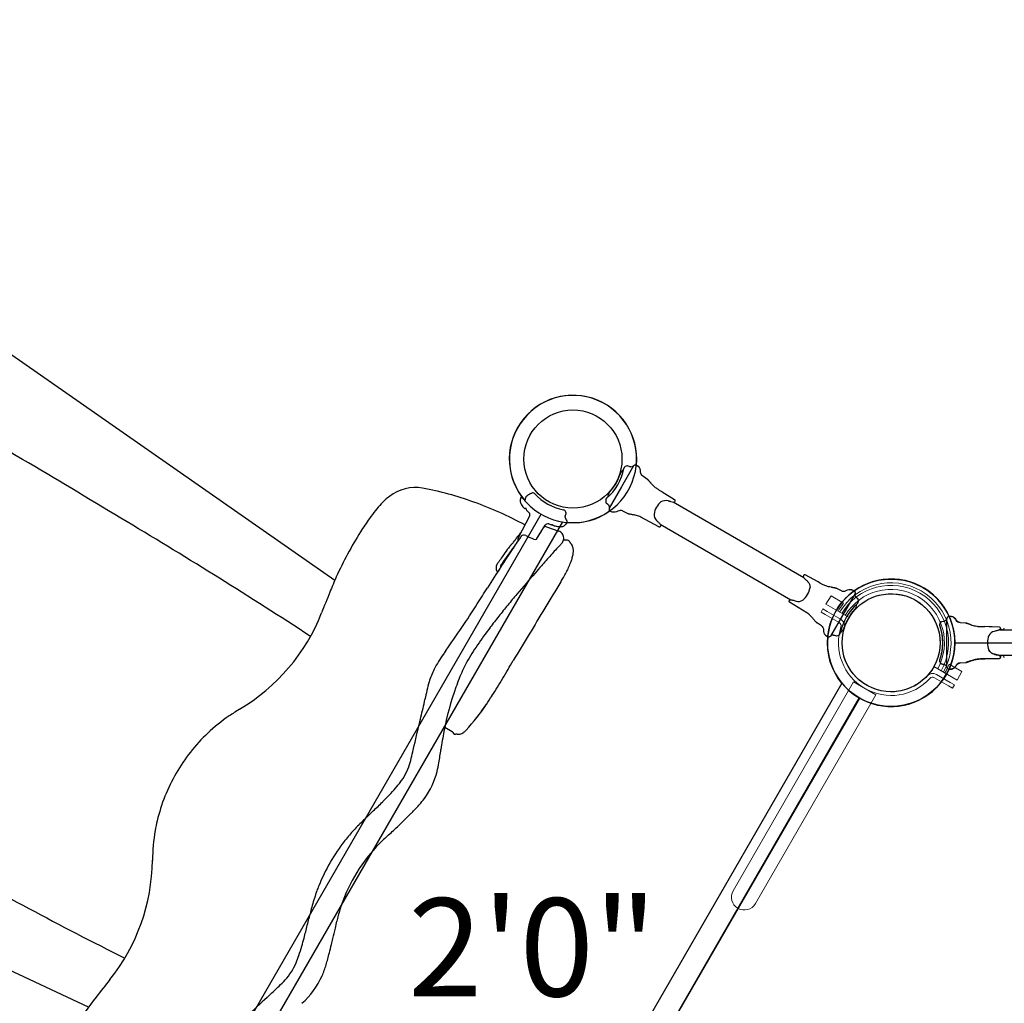
# Model space of a CAD drawing. Units: inches. Extents: x 40 to 1096, y -179 to 783.
# Drawn here: x 245 to 295, y 219 to 269 of the extents above; entities that cross this region are included whole.
import ezdxf
from ezdxf.enums import TextEntityAlignment as Align

# ---------------------------------------------------------------- set-up
doc = ezdxf.new("R2010")
doc.units = ezdxf.units.IN
doc.header["$LTSCALE"] = 12
doc.header["$MEASUREMENT"] = 0
for name, color, linetype in [('1', 7, 'Continuous'), ('157', 7, 'Continuous'), ('16', 7, 'Continuous'), ('33', 20, 'Continuous')]:
    doc.layers.add(name, color=color, linetype=linetype)
doc.styles.add('NORMAL', font='simplex')
doc.styles.get("Standard").update_dxf_attribs({"font": 'romans.shx'})
doc.dimstyles.get("Standard").update_dxf_attribs({"dimscale": 60, "dimtxt": 0.0833, "dimasz": 0.0833, "dimexe": 0.0833, "dimexo": 0.04, "dimgap": 0.09, "dimtad": 0, "dimtih": 1, "dimtoh": 1, "dimdec": 4, "dimzin": 1, "dimdsep": 46, "dimlunit": 4, "dimtxsty": 'Standard', "dimcen": 0.09, "dimclrt": 150, "dimadec": 4, "dimazin": 0, "dimtfac": 1, "dimtdec": 0, "dimtofl": 0, "dimtmove": 0, "dimatfit": 3, "dimfxl": 1, "dimtolj": 1, "dimtzin": 0, "dimarcsym": 0})

# ---------------------------------------------------------------- blocks, each defined once
blk = doc.blocks.new('*D244')
at = {"layer": '33', "color": 0, "lineweight": -2, "transparency": 16777216}
for p, q in [((107.73, 155.507), (107.73, 782.638)), ((1095.596, 418.854), (1095.596, 782.638)), ((112.728, 777.64), (559.618, 777.64)), ((1090.598, 777.64), (607.918, 777.64))]:
    blk.add_line(p, q, dxfattribs=at)
at = {"layer": '33', "color": 0, "transparency": 16777216}
for points in [[(112.728, 778.473), (112.728, 776.807), (107.73, 777.64)], [(1090.598, 778.473), (1090.598, 776.807), (1095.596, 777.64)]]:
    blk.add_solid(points, dxfattribs=at)
at = {"layer": '33', "color": 150, "transparency": 16777216, "insert": (583.768, 777.64), "char_height": 7.5, "attachment_point": 5}
blk.add_mtext('\\A1;82\'-4"', dxfattribs=at)
blk = doc.blocks.new('*D245')
at = {"layer": '33', "color": 0, "lineweight": -2, "transparency": 16777216}
for p, q in [((881.872, 746.965), (48.937, 746.965)), ((53.935, 741.967), (53.935, 293.841)), ((53.935, -174.015), (53.935, 274.112)), ((418.617, -179.013), (48.937, -179.013))]:
    blk.add_line(p, q, dxfattribs=at)
at = {"layer": '33', "color": 0, "transparency": 16777216}
for points in [[(53.102, 741.967), (54.768, 741.967), (53.935, 746.965)], [(53.102, -174.015), (54.768, -174.015), (53.935, -179.013)]]:
    blk.add_solid(points, dxfattribs=at)
at = {"layer": '33', "color": 150, "transparency": 16777216, "insert": (53.935, 283.976), "char_height": 7.5, "attachment_point": 5}
blk.add_mtext('\\A1;77\'-2"', dxfattribs=at)

msp = doc.modelspace()

# ---------------------------------------------------------------- linework, layer by layer
at = {"layer": '1'}
for p, q in [((242.771, 253.072), (261.125, 240.267)), ((276.493, 246.156), (276.615, 246.071)), ((276.832, 245.588), (277.078, 245.421)), ((270.615, 244.475), (270.649, 244.548)), ((278.382, 244.263), (285.05, 240.413)), ((278.475, 244.295), (278.48, 244.303)), ((250.894, 207.701), (271.644, 243.641)), ((251.788, 206.943), (272.748, 243.246)), ((271.056, 243.533), (270.492, 242.473)), ((272.885, 243.443), (272.878, 243.523)), ((272.976, 243.234), (272.89, 243.111)), ((277.725, 243.124), (284.393, 239.274)), ((270.53, 242.605), (270.53, 242.605)), ((270.53, 242.605), (270.53, 242.605)), ((270.53, 242.604), (270.53, 242.604)), ((271.433, 242.4), (271.853, 243.073)), ((271.436, 242.405), (271.643, 242.736)), ((271.759, 242.922), (271.759, 242.923)), ((271.761, 242.926), (271.761, 242.926)), ((271.926, 243.001), (272.558, 242.769)), ((277.739, 243.019), (277.743, 243.027)), ((269.578, 240.939), (269.578, 240.939)), ((285.032, 240.51), (285.037, 240.518)), ((286.973, 239.733), (286.705, 239.862)), ((287.635, 239.723), (287.499, 239.786)), ((284.295, 239.233), (284.3, 239.241)), ((295.189, 237.741), (295.027, 237.741)), ((292.752, 237.084), (334.252, 237.084)), ((295.189, 236.426), (295.027, 236.426)), ((286.987, 235.025), (266.028, 198.722)), ((267.127, 198.329), (287.877, 234.269)), ((287.882, 234.266), (267.132, 198.326)), ((266.734, 232.777), (267.109, 232.558)), ((248.555, 218.499), (228.29, 227.99))]:
    msp.add_line(p, q, dxfattribs=at)
at = {"layer": '1', "linetype": 'Continuous', "lineweight": 0}
for p, q in [((286.439, 239.476), (286.166, 239.056)), ((286.439, 239.476), (287.078, 239.106)), ((286.023, 238.808), (285.929, 238.645)), ((285.929, 238.645), (286.145, 238.52)), ((286.239, 238.683), (286.023, 238.808)), ((287.358, 238.368), (286.166, 239.056)), ((286.948, 238.273), (286.239, 238.683)), ((286.145, 238.52), (286.854, 238.111)), ((292.878, 235.181), (291.686, 235.869)), ((292.466, 235.996), (293.105, 235.627)), ((293.105, 235.627), (292.878, 235.181)), ((287.588, 235.085), (281.442, 224.443)), ((288.727, 234.428), (287.588, 235.085)), ((291.715, 235.303), (292.424, 234.894)), ((292.517, 235.056), (291.809, 235.466)), ((292.424, 234.894), (292.64, 234.769)), ((292.734, 234.931), (292.517, 235.056)), ((292.64, 234.769), (292.734, 234.931)), ((282.58, 223.786), (288.727, 234.428))]:
    msp.add_line(p, q, dxfattribs=at)
at = {"layer": '1'}
for points in [[(276.368, 246.112), (275.741, 245.029), (275.741, 245.029)], [(276.832, 245.588), (277.078, 245.421)], [(275.741, 245.029), (275.116, 243.944)], [(277.82, 244.776), (278.459, 244.385)], [(275.567, 243.794), (275.567, 243.794), (275.567, 243.794), (275.567, 243.794), (275.567, 243.794), (275.567, 243.794), (275.567, 243.794), (275.567, 243.794), (275.567, 243.794), (275.567, 243.794), (275.567, 243.794), (275.567, 243.794)], [(275.802, 243.804), (276.07, 243.675)], [(285.776, 240.183), (285.117, 240.541)], [(286.973, 239.733), (286.705, 239.862)], [(287.66, 239.593), (287.034, 238.508), (287.034, 238.508)], [(285.943, 237.949), (285.697, 238.116)], [(287.034, 238.508), (286.408, 237.425)], [(292.351, 235.832), (292.35, 237.084), (292.351, 238.335)], [(292.352, 235.832), (292.351, 237.084), (292.352, 238.335)], [(292.817, 238.239), (292.817, 238.239), (292.817, 238.239), (292.817, 238.239), (292.817, 238.239), (292.817, 238.239), (292.817, 238.239), (292.817, 238.239), (292.817, 238.239), (292.817, 238.239), (292.817, 238.239), (292.817, 238.239)], [(292.818, 238.239), (292.818, 238.239), (292.818, 238.239), (292.818, 238.239), (292.818, 238.239), (292.818, 238.239), (292.818, 238.239), (292.818, 238.239), (292.818, 238.239), (292.818, 238.239), (292.818, 238.239), (292.818, 238.239)], [(293.017, 238.114), (293.313, 238.092)], [(293.017, 238.114), (293.313, 238.092)], [(286.052, 237.741), (286.052, 237.741), (286.052, 237.741), (286.052, 237.741), (286.052, 237.741), (286.052, 237.741), (286.052, 237.741), (286.052, 237.741), (286.052, 237.741), (286.052, 237.741), (286.052, 237.741), (286.052, 237.741)], [(293.016, 236.053), (293.312, 236.076)], [(293.017, 236.053), (293.313, 236.076)]]:
    msp.add_lwpolyline(points, dxfattribs=at)
for points in [[(276.332, 246.081, 0.004554), (276.368, 246.112), (276.4, 246.131), (276.413, 246.139), (276.43, 246.148), (276.449, 246.156, -0.069396), (276.471, 246.161, -0.170951), (276.493, 246.156)], [(276.204, 246.058, -0.110666), (276.166, 246.062), (276.063, 246.104, 0.188606), (276.036, 246.104), (276.036, 246.104), (275.943, 246.068, 0.255851), (275.864, 245.969)], [(276.204, 246.058), (276.284, 246.065, 0.13738), (276.332, 246.081)], [(276.832, 245.588), (276.832, 245.588), (276.832, 245.588), (276.832, 245.588), (276.832, 245.588), (276.832, 245.588), (276.832, 245.588), (276.832, 245.588), (276.832, 245.588), (276.832, 245.588), (276.832, 245.588), (276.832, 245.588, -0.06696), (276.785, 245.63, -0.116863), (276.731, 245.732, -0.075674), (276.723, 245.802, 0.077682), (276.704, 245.945, 0.064471), (276.675, 246.007, 0.043728), (276.65, 246.04, 0.009298), (276.648, 246.042, 0.003575), (276.644, 246.046, 0.006286), (276.643, 246.047, 0.001004), (276.641, 246.049, 0.010935), (276.634, 246.056, 0.028743), (276.615, 246.071)], [(277.82, 244.776, -0.000114), (277.569, 244.93, -0.018237), (277.491, 244.988, -0.027931), (277.346, 245.119, -0.014829), (277.255, 245.217, -0.0178), (277.234, 245.241, 0.000209), (277.214, 245.264, -0.00367), (277.194, 245.288, -0.000391), (277.167, 245.32, 0.000338), (277.161, 245.328, -0.001869), (277.152, 245.338, 0.001456), (277.139, 245.354, -0.00013), (277.134, 245.359, 0.002523), (277.117, 245.38, 0.008385), (277.098, 245.402)], [(274.988, 244.452, 0.255851), (274.942, 244.334), (274.957, 244.235), (274.957, 244.235, 0.188606), (274.97, 244.212), (275.059, 244.144, -0.110666), (275.081, 244.113)], [(275.081, 244.113), (275.115, 244.04, -0.13738), (275.125, 243.991)], [(277.78, 244.28, 0.18771), (277.409, 243.637, 0.223382), (277.532, 243.323, 0.03219), (277.607, 243.25, 0.08433), (277.617, 243.243)], [(277.78, 244.28, -0.223382), (278.114, 244.331, -0.028446), (278.15, 244.322, -0.018022), (278.201, 244.306, -0.005989), (278.217, 244.301, -0.057688), (278.22, 244.3, -0.03951), (278.225, 244.297, 0.000219), (278.271, 244.282, 0.065522), (278.411, 244.258, 0.01429), (278.432, 244.258, 0.016229), (278.441, 244.258, 0.017496), (278.445, 244.259, 0.041015), (278.447, 244.259, 0.046995), (278.447, 244.259, 0.098649), (278.448, 244.26), (278.466, 244.283, 0.048013), (278.475, 244.295)], [(275.125, 243.991, -0.004554), (275.116, 243.944), (275.116, 243.907), (275.116, 243.891), (275.116, 243.872), (275.118, 243.852, 0.069396), (275.125, 243.83, 0.170951), (275.141, 243.813)], [(275.802, 243.804), (275.802, 243.804), (275.802, 243.804), (275.802, 243.804), (275.802, 243.804), (275.802, 243.804), (275.802, 243.804), (275.802, 243.804), (275.802, 243.804), (275.802, 243.804), (275.802, 243.804), (275.802, 243.804, 0.249152), (275.567, 243.794, -0.249288), (275.275, 243.751), (275.141, 243.813)], [(276.073, 243.673, 0.028668), (276.083, 243.67, 0.026102), (276.118, 243.662, 0.004931), (276.215, 243.645, -0.011127), (276.387, 243.612)], [(276.632, 243.54, 0.033604), (276.387, 243.612)], [(277.658, 242.996), (276.738, 243.495, 0.014199), (276.737, 243.496, 0.020855), (276.632, 243.54)], [(277.617, 243.243, 0.002742), (277.658, 243.206), (277.679, 243.183), (277.702, 243.157), (277.722, 243.132), (277.735, 243.113), (277.745, 243.098), (277.75, 243.09), (277.751, 243.088), (277.752, 243.086), (277.753, 243.084), (277.754, 243.082), (277.755, 243.08), (277.757, 243.077), (277.758, 243.075), (277.758, 243.074), (277.759, 243.074), (277.759, 243.073), (277.759, 243.073), (277.759, 243.072), (277.759, 243.072), (277.76, 243.072), (277.76, 243.071, -0.024516), (277.76, 243.07, -0.047968), (277.76, 243.069, 0.009632), (277.76, 243.069, 0.020642), (277.76, 243.069)], [(277.743, 243.027, 0.039472), (277.746, 243.033, 0.014921), (277.747, 243.034, -0.00088), (277.748, 243.037, -0.002191), (277.748, 243.037, 0.000855), (277.748, 243.038), (277.76, 243.069)], [(285.032, 240.51, 0.048013), (285.026, 240.496), (285.015, 240.468, 0.098649), (285.015, 240.468, 0.046995), (285.015, 240.467, 0.041015), (285.016, 240.465, 0.017496), (285.017, 240.462, 0.016229), (285.022, 240.454, 0.01429), (285.032, 240.435, 0.065522), (285.123, 240.326, 0.000219), (285.158, 240.294, -0.03951), (285.164, 240.29, -0.057688), (285.167, 240.289, -0.005989), (285.179, 240.278, -0.018022), (285.218, 240.241, -0.028446), (285.244, 240.214, -0.223382), (285.366, 239.9)], [(286.679, 239.87, 0.008385), (286.651, 239.876, 0.002523), (286.624, 239.881, -0.00013), (286.618, 239.882, 0.001456), (286.597, 239.885, -0.001869), (286.583, 239.888, 0.000338), (286.574, 239.889, -0.000391), (286.532, 239.897, -0.00367), (286.502, 239.902, 0.000209), (286.472, 239.908, -0.0178), (286.44, 239.914, -0.014829), (286.31, 239.944, -0.027931), (286.125, 240.003, -0.018237), (286.035, 240.042, -0.000114), (285.776, 240.183)], [(284.55, 239.24, 0.08433), (284.561, 239.235, 0.03219), (284.662, 239.206, 0.223382), (284.995, 239.257, 0.18771), (285.366, 239.9)], [(286.973, 239.733), (286.973, 239.733), (286.973, 239.733), (286.973, 239.733), (286.973, 239.733), (286.973, 239.733), (286.973, 239.733), (286.973, 239.733), (286.973, 239.733), (286.973, 239.733), (286.973, 239.733), (286.973, 239.733, 0.06696), (287.033, 239.713, 0.116863), (287.148, 239.718, 0.075674), (287.213, 239.746, -0.077682), (287.347, 239.8, -0.064471), (287.415, 239.806, -0.043728), (287.456, 239.801, -0.009298), (287.458, 239.8, -0.003575), (287.464, 239.799, -0.006286), (287.465, 239.799, -0.001004), (287.468, 239.798, -0.010935), (287.478, 239.795, -0.028743), (287.5, 239.786)], [(287.635, 239.723, -0.170951), (287.65, 239.707, -0.069396), (287.657, 239.685), (287.659, 239.665), (287.66, 239.645), (287.66, 239.63), (287.66, 239.593, 0.004554), (287.65, 239.546)], [(284.328, 239.277), (284.307, 239.251, 0.000855), (284.307, 239.251, -0.002191), (284.306, 239.25, -0.00088), (284.304, 239.248, 0.014921), (284.304, 239.247, 0.039472), (284.3, 239.241)], [(285.3, 238.536, 0.020855), (285.209, 238.605, 0.014199), (285.208, 238.606), (284.316, 239.152)], [(284.328, 239.277, 0.020642), (284.328, 239.277, 0.009632), (284.328, 239.277, -0.047968), (284.328, 239.278, -0.024516), (284.33, 239.278), (284.33, 239.278), (284.331, 239.278), (284.331, 239.278), (284.332, 239.278), (284.332, 239.278), (284.333, 239.278), (284.333, 239.278), (284.334, 239.278), (284.337, 239.278), (284.34, 239.279), (284.342, 239.279), (284.345, 239.279), (284.347, 239.279), (284.349, 239.279), (284.352, 239.279), (284.36, 239.279), (284.378, 239.278), (284.402, 239.275), (284.433, 239.271), (284.467, 239.264), (284.497, 239.257, 0.002742), (284.55, 239.24)], [(287.694, 239.424), (287.66, 239.497, -0.13738), (287.65, 239.546)], [(287.787, 239.085, 0.255851), (287.833, 239.202), (287.818, 239.302), (287.818, 239.302, 0.188606), (287.805, 239.324), (287.717, 239.393, -0.110666), (287.694, 239.424)], [(285.484, 238.359, 0.033604), (285.3, 238.536)], [(285.484, 238.359, -0.011127), (285.599, 238.227, 0.004931), (285.663, 238.151, 0.026102), (285.687, 238.125, 0.028668), (285.695, 238.118)], [(292.439, 235.731, -0.209427), (292.411, 235.742, -0.066354), (292.384, 235.777, -0.005935), (292.353, 235.829, -0.063992), (292.349, 235.841, 0.003695), (292.338, 235.876, 0.13363), (292.307, 235.912, 0.006987), (292.227, 235.967, 0.121081), (292.194, 235.977, -0.005577), (292.1, 235.99, -0.126345), (292.078, 235.997, -0.082026), (292.065, 236.01, -0.001184), (292.052, 236.026, -0.003029), (292.006, 236.083, -0.101475), (291.984, 236.127, -0.151641), (291.987, 236.208, 0.171084), (291.987, 237.96, -0.255851), (292.006, 238.084), (292.069, 238.163), (292.069, 238.163, -0.188606), (292.092, 238.176), (292.202, 238.191, 0.110666), (292.237, 238.207)], [(292.438, 235.731, -0.209427), (292.41, 235.742, -0.066354), (292.383, 235.777, -0.005935), (292.353, 235.829, -0.063992), (292.348, 235.841, 0.003695), (292.337, 235.876, 0.13363), (292.306, 235.912, 0.006987), (292.226, 235.967, 0.121081), (292.194, 235.977, -0.005577), (292.1, 235.99, -0.126345), (292.077, 235.997, -0.082026), (292.064, 236.01, -0.001184), (292.052, 236.026, -0.003029), (292.005, 236.083, -0.101475), (291.983, 236.127, -0.151641), (291.987, 236.208, 0.084925), (292.136, 237.084, 0.084925), (291.987, 237.96, -0.255851), (292.005, 238.084), (292.069, 238.163), (292.069, 238.163, -0.188606), (292.091, 238.176), (292.202, 238.191, 0.110666), (292.237, 238.207)], [(292.237, 238.207), (292.303, 238.252, 0.13738), (292.337, 238.29)], [(292.237, 238.207), (292.303, 238.252, 0.13738), (292.336, 238.29)], [(292.438, 238.436, 0.170951), (292.416, 238.43, 0.069396), (292.4, 238.414), (292.387, 238.398), (292.377, 238.381), (292.37, 238.368), (292.351, 238.335, -0.004554), (292.336, 238.29)], [(292.337, 238.29, 0.004554), (292.352, 238.335), (292.371, 238.368), (292.378, 238.381), (292.388, 238.398), (292.4, 238.414, -0.069396), (292.417, 238.43, -0.170951), (292.439, 238.436)], [(293.016, 238.114), (293.016, 238.114), (293.016, 238.114), (293.016, 238.114), (293.016, 238.114), (293.016, 238.114), (293.016, 238.114), (293.016, 238.114), (293.016, 238.114), (293.016, 238.114), (293.016, 238.114), (293.016, 238.114, -0.249152), (292.817, 238.239, 0.249288), (292.586, 238.423), (292.438, 238.436)], [(292.439, 238.436), (292.587, 238.423, -0.249288), (292.818, 238.239, 0.249152), (293.017, 238.114), (293.017, 238.114), (293.017, 238.114), (293.017, 238.114), (293.017, 238.114), (293.017, 238.114), (293.017, 238.114), (293.017, 238.114), (293.017, 238.114), (293.017, 238.114), (293.017, 238.114), (293.017, 238.114)], [(293.618, 237.988, -0.011127), (293.453, 238.044, 0.004931), (293.359, 238.078, 0.026102), (293.325, 238.089, 0.028668), (293.315, 238.091)], [(293.316, 238.091, -0.028668), (293.326, 238.089, -0.026102), (293.36, 238.078, -0.004931), (293.453, 238.044, 0.011127), (293.619, 237.988)], [(285.943, 237.949), (285.943, 237.949), (285.943, 237.949), (285.943, 237.949), (285.943, 237.949), (285.943, 237.949), (285.943, 237.949), (285.943, 237.949), (285.943, 237.949), (285.943, 237.949), (285.943, 237.949), (285.943, 237.949, -0.249152), (286.052, 237.741, 0.249288), (286.161, 237.466), (286.282, 237.381)], [(291.987, 236.208, 0.171084), (291.987, 237.96)], [(293.618, 237.988, 0.033604), (293.866, 237.927)], [(293.619, 237.988, 0.033604), (293.867, 237.927)], [(293.866, 237.927, 0.020855), (293.979, 237.913, 0.014199), (293.981, 237.913), (294.277, 237.905)], [(293.867, 237.927, 0.020855), (293.98, 237.913, 0.014199), (293.982, 237.913)], [(295.086, 237.816), (295.086, 237.825, 0.406566), (295.027, 237.885), (293.982, 237.913)], [(295.085, 237.816), (295.085, 237.825, 0.406566), (295.027, 237.885), (294.277, 237.905)], [(294.868, 237.692, 0.083767), (294.856, 237.691, 0.03219), (294.754, 237.666, 0.223382), (294.491, 237.455, 0.18771), (294.491, 236.713)], [(294.869, 237.692, 0.08433), (294.857, 237.691, 0.03219), (294.755, 237.666, 0.223382), (294.491, 237.455, 0.18771), (294.491, 236.713)], [(294.755, 237.666, 0.240319), (294.491, 237.455)], [(295.079, 237.771, 0.019513), (295.079, 237.771, 0.009632), (295.079, 237.771, -0.047968), (295.078, 237.77, -0.024516), (295.078, 237.77), (295.077, 237.769), (295.077, 237.769), (295.077, 237.769), (295.076, 237.768), (295.075, 237.768), (295.075, 237.768), (295.075, 237.767), (295.074, 237.767), (295.072, 237.766), (295.069, 237.764), (295.067, 237.762), (295.065, 237.761), (295.063, 237.76), (295.061, 237.759), (295.059, 237.758), (295.051, 237.754), (295.035, 237.745), (295.014, 237.736), (294.984, 237.724), (294.951, 237.712), (294.922, 237.704, 0.002742), (294.868, 237.692)], [(295.08, 237.771, 0.020642), (295.08, 237.771, 0.009632), (295.08, 237.771, -0.047968), (295.079, 237.77, -0.024516), (295.078, 237.77), (295.078, 237.769), (295.077, 237.769), (295.077, 237.769), (295.077, 237.768), (295.076, 237.768), (295.076, 237.768), (295.075, 237.767), (295.075, 237.767), (295.073, 237.766), (295.07, 237.764), (295.068, 237.762), (295.066, 237.761), (295.064, 237.76), (295.062, 237.759), (295.06, 237.758), (295.052, 237.754), (295.036, 237.745), (295.015, 237.736), (294.985, 237.724), (294.952, 237.712), (294.923, 237.704, 0.002742), (294.869, 237.692)], [(295.026, 237.741), (305.511, 237.741, -1), (305.511, 236.426), (295.026, 236.426)], [(295.085, 237.816, -0.039472), (295.085, 237.809, -0.014921), (295.084, 237.808, 0.00088), (295.084, 237.805, 0.002191), (295.084, 237.805, -0.000855), (295.084, 237.804), (295.079, 237.771)], [(295.08, 237.771), (295.085, 237.804, 0.000855), (295.085, 237.805, -0.002191), (295.085, 237.805, -0.00088), (295.085, 237.808, 0.014921), (295.085, 237.809, 0.039472), (295.086, 237.816)], [(286.282, 237.381, 0.170951), (286.304, 237.376, 0.069396), (286.327, 237.381), (286.345, 237.389), (286.362, 237.398), (286.375, 237.406), (286.408, 237.425, -0.004554), (286.443, 237.456)], [(286.571, 237.479), (286.491, 237.472, 0.13738), (286.443, 237.456)], [(286.571, 237.479, -0.110666), (286.61, 237.475), (286.713, 237.433, 0.188606), (286.739, 237.433), (286.739, 237.433), (286.833, 237.469, 0.255851), (286.911, 237.568)], [(295.086, 236.351, 0.048013), (295.084, 236.366), (295.08, 236.396, 0.098649), (295.08, 236.396, 0.046995), (295.079, 236.397, 0.041015), (295.078, 236.398, 0.017496), (295.075, 236.4, 0.016229), (295.067, 236.405, 0.01429), (295.048, 236.416, 0.065522), (294.915, 236.465, 0.000219), (294.869, 236.475, -0.03951), (294.862, 236.475, -0.057688), (294.859, 236.476, -0.005989), (294.843, 236.479, -0.018022), (294.79, 236.491, -0.028446), (294.755, 236.502, -0.223382), (294.491, 236.713)], [(294.491, 236.713, 0.240319), (294.755, 236.502)], [(294.491, 236.713, 0.223382), (294.754, 236.502, 0.028446), (294.79, 236.491, 0.018022), (294.842, 236.479, 0.005989), (294.858, 236.476, 0.057688), (294.861, 236.475, 0.03951), (294.868, 236.475, -0.000219), (294.915, 236.465, -0.065522), (295.048, 236.416, -0.01429), (295.066, 236.405, -0.016229), (295.074, 236.4, -0.017496), (295.077, 236.398, -0.041015), (295.078, 236.397, -0.046995), (295.079, 236.396, -0.098649), (295.079, 236.396), (295.083, 236.366, -0.048013), (295.085, 236.351)], [(294.277, 236.262, 0.000114), (293.983, 236.255, 0.018237), (293.886, 236.244, 0.027931), (293.695, 236.202, 0.014829), (293.568, 236.163, 0.0178), (293.537, 236.153, -0.000209), (293.509, 236.143, 0.00367), (293.479, 236.132, 0.000391), (293.44, 236.118, -0.000338), (293.43, 236.115, 0.001869), (293.418, 236.11, -0.001456), (293.398, 236.103, 0.00013), (293.392, 236.1, -0.002523), (293.366, 236.091, -0.008385), (293.339, 236.082, -0.024655), (293.32, 236.077, -0.015244), (293.315, 236.076, 0.03441), (293.339, 236.082)], [(293.339, 236.082, 0.008385), (293.367, 236.091, 0.002523), (293.393, 236.1, -0.00013), (293.399, 236.103, 0.001456), (293.418, 236.11, -0.001869), (293.431, 236.115, 0.000338), (293.441, 236.118, -0.000391), (293.48, 236.132, -0.00367), (293.509, 236.143, 0.000209), (293.538, 236.153, -0.0178), (293.569, 236.163, -0.014829), (293.696, 236.202, -0.027931), (293.886, 236.244, -0.018237), (293.984, 236.255, -0.000114), (294.278, 236.262)], [(294.277, 236.262), (295.027, 236.282, 0.406566), (295.085, 236.342), (295.085, 236.351)], [(295.086, 236.351), (295.086, 236.342, -0.406566), (295.027, 236.282), (294.278, 236.262)], [(293.016, 236.053), (293.016, 236.053, 0.06696), (292.954, 236.041, 0.116863), (292.856, 235.979, 0.075674), (292.815, 235.923, -0.077682), (292.726, 235.808, -0.064471), (292.67, 235.769, -0.043728), (292.632, 235.753, -0.009298), (292.629, 235.753, -0.003575), (292.624, 235.751, -0.006286), (292.622, 235.751, -0.001004), (292.62, 235.75, -0.010935), (292.61, 235.748, -0.028743), (292.586, 235.744), (292.438, 235.731)], [(292.439, 235.731), (292.587, 235.744, 0.028743), (292.611, 235.748, 0.010935), (292.621, 235.75, 0.001004), (292.623, 235.751, 0.006286), (292.625, 235.751, 0.003575), (292.63, 235.753, 0.009298), (292.633, 235.753, 0.043728), (292.671, 235.769, 0.064471), (292.727, 235.808, 0.077682), (292.815, 235.923, -0.075674), (292.857, 235.979, -0.116863), (292.955, 236.041, -0.06696), (293.017, 236.053), (293.017, 236.053), (293.017, 236.053), (293.017, 236.053), (293.017, 236.053), (293.017, 236.053), (293.017, 236.053), (293.017, 236.053), (293.017, 236.053), (293.017, 236.053), (293.017, 236.053), (293.017, 236.053)]]:
    msp.add_lwpolyline(points, format="xyb", dxfattribs=at)
for points in [[(277.098, 245.402, 0.03441), (277.081, 245.418, -0.015244), (277.084, 245.416, -0.024655)], [(286.698, 239.865, -0.015244), (286.702, 239.863, 0.03441), (286.679, 239.87, -0.024655)], [(293.339, 236.082, -0.03441), (293.316, 236.076, 0.015244), (293.321, 236.077, 0.024655)]]:
    msp.add_lwpolyline(points, format="xyb", close=True, dxfattribs=at)
msp.add_circle((289.502, 237.084), 3.25, dxfattribs=at)
for centre, radius, start, end in [((273.273, 246.453), 3.25, 354.558, 305.442), ((273.273, 246.453), 3.243, 264.6282, 220.8552), ((-168.052, -451.446), 811.055, 58.929538, 59.755806), ((273.273, 246.453), 2.635, 310.5832, 349.4167), ((273.273, 246.453), 2.52, 317.7932, 342.2068), ((276.045, 245.566), 0.39, 119.7882, 162.5887), ((277.05, 245.383), 0.0462, 49.2994, 53.5632), ((265.228, 242.85), 2.149, 80.0534, 127.7517), ((262.512, 228.419), 16.833, 70.1794, 79.4304), ((247.637, 276.195), 39.269, 306.2957, 306.5959), ((271.129, 244.558), 0.137, 103.2566, 126.5619), ((271.044, 244.918), 0.233, 283.3967, 292.7538), ((271.012, 244.996), 0.318, 292.5457, 296.4166), ((270.98, 245.062), 0.391, 296.3052, 298.5013), ((271.222, 244.617), 0.115, 82.2397, 118.225), ((271.219, 244.604), 0.129, 41.6207, 82.0147), ((273.273, 246.453), 2.635, 222.0165, 259.4167), ((275.427, 244.496), 0.39, 137.4113, 180.2118), ((267.907, 240.059), 6.033, 137.0444, 141.3299), ((265.873, 241.948), 3.257, 127.0015, 136.9748), ((261.879, 226.616), 18.744, 61.5095, 70.2514), ((270.934, 244.328), 0.351, 155.2189, 188.2976), ((271.022, 244.342), 0.441, 188.4359, 211.5306), ((271.074, 244.362), 0.495, 210.3712, 223.4941), ((271.66, 244.153), 0.858, 166.5844, 168.0006), ((272.43, 243.97), 1.649, 165.7944, 166.5944), ((272.968, 243.841), 2.203, 163.848, 165.9641), ((272.25, 244.047), 1.456, 161.9368, 163.7824), ((271.92, 244.154), 1.109, 159.3315, 161.9082), ((278.428, 244.333), 0.06, 330, 58.5), ((270.268, 238.174), 9.055, 141.3495, 144.5351), ((273.273, 246.453), 3.531, 223.5484, 224.4465), ((270.906, 244.131), 0.214, 224.3067, 232.8719), ((270.878, 244.094), 0.168, 232.9404, 240.309), ((270.859, 244.061), 0.13, 240.347, 248.3613), ((270.848, 244.031), 0.0977, 248.1334, 264.1065), ((270.826, 243.811), 0.123, 68.0582, 84.3392), ((270.833, 243.828), 0.104, 59.9092, 68.2176), ((270.779, 243.913), 0.107, 1.764, 3.009), ((271.043, 243.921), 0.158, 181.6405, 188.8904), ((271.02, 243.917), 0.135, 188.5748, 209.7702), ((271.072, 243.945), 0.194, 209.5446, 221.3375), ((271.033, 243.911), 0.142, 221.1666, 228.4464), ((273.273, 246.453), 3.531, 228.6108, 230.4169), ((270.928, 243.617), 0.15, 357.3652, 50.1525), ((270.9, 243.618), 0.178, 331.653, 357.572), ((272.765, 243.729), 0.136, 48.1191, 79.5292), ((272.773, 243.738), 0.123, 21.8081, 48.1651), ((268.259, 245.51), 5.017, 337.1445, 337.9634), ((267.582, 241.679), 5.708, 20.6282, 21.6375), ((269.554, 244.983), 3.619, 338.0026, 338.6327), ((272.887, 243.676), 0.0399, 10.8018, 20.6982), ((272.892, 243.677), 0.035, 338.5622, 11.0565), ((105.669, 0.687), 282.525, 56.91737, 59.15462), ((274.718, 235.024), 14.506, 144.6011, 147.8901), ((272.001, 242.984), 0.172, 116.2193, 143.9459), ((271.99, 243.005), 0.149, 69.7, 116.1489), ((273.273, 246.453), 3.531, 249.583, 251.1642), ((272.162, 243.197), 0.0901, 251.2664, 258.3576), ((272.18, 243.277), 0.172, 258.1461, 260.5137), ((272.224, 243.531), 0.43, 260.2875, 263.4417), ((272.236, 243.624), 0.523, 263.2925, 269.2457), ((272.233, 243.508), 0.407, 269.4106, 270.6093), ((272.173, 243.003), 0.117, 46.7948, 56.8377), ((272.709, 243.239), 0.222, 301.235, 324.7713), ((272.968, 243.534), 0.0907, 170.8543, 177.9575), ((272.997, 243.533), 0.119, 177.8565, 185.0015), ((272.94, 243.539), 0.0622, 163.8072, 170.904), ((272.921, 243.544), 0.0425, 157.3275, 163.8105), ((273.012, 243.453), 0.128, 184.758, 195.6231), ((272.982, 243.445), 0.0959, 195.7052, 202.5677), ((272.955, 243.434), 0.0674, 202.6708, 208.7929), ((272.936, 243.424), 0.0461, 208.8476, 215.1383), ((272.927, 243.417), 0.0344, 215.3425, 220.973), ((274.946, 245.195), 2.725, 221.3563, 222.356), ((274.048, 243.998), 1.286, 209.8083, 210.7105), ((271.04, 242.212), 2.212, 30.1626, 30.6999), ((272.452, 243.032), 0.58, 28.1612, 30.1802), ((272.698, 243.164), 0.3, 25.3603, 28.1599), ((272.802, 243.213), 0.186, 21.2376, 25.4944), ((272.866, 243.237), 0.117, 15.1726, 21.3612), ((272.952, 243.25), 0.0295, 325.0693, 350.1098), ((272.915, 243.25), 0.0669, 4.209, 15.5015), ((272.942, 243.252), 0.04, 350.065, 4.2204), ((278.861, 232.46), 19.379, 147.9792, 155.6844), ((280.332, 234.37), 12.801, 139.3743, 140.6866), ((280.263, 237.64), 10.011, 147.9643, 148.0265), ((271.883, 242.883), 0.125, 69.9714, 147.7104), ((272.019, 242.97), 0.195, 143.5383, 147.903), ((272.334, 243.173), 0.117, 226.6283, 233.8306), ((272.34, 243.182), 0.128, 234.0777, 245.3604), ((272.365, 243.236), 0.188, 245.2981, 250.7577), ((272.405, 243.352), 0.31, 250.7791, 254.5057), ((273.273, 246.453), 3.531, 254.3723, 255.8484), ((272.635, 243.921), 0.919, 255.8452, 256.7574), ((272.621, 243.847), 0.844, 256.5399, 271.545), ((272.433, 242.422), 0.37, 37.6535, 70.0978), ((272.628, 243.548), 0.544, 271.6204, 276.3658), ((272.643, 243.423), 0.419, 276.2614, 284.8847), ((272.436, 242.42), 0.368, 3.3164, 38.1661), ((272.68, 243.288), 0.279, 284.7744, 301.2544), ((277.687, 243.049), 0.06, 241.5, 330), ((271.486, 240.82), 1.861, 136.2609, 137.5203), ((287.578, 225.305), 24.214, 135.8724, 136.0627), ((295.57, 224.9), 30.533, 144.8731, 146.3157), ((268.94, 243.377), 1.747, 316.0304, 317.9521), ((269.599, 242.78), 0.859, 318.0853, 326.7588), ((269.325, 242.962), 1.187, 326.6573, 328.3723), ((261.453, 247.754), 10.402, 328.6388, 329.0195), ((271.496, 241.717), 1.315, 147.2946, 148.7584), ((270.991, 242.041), 0.715, 144.6549, 147.2992), ((270.801, 242.176), 0.482, 140.7907, 144.6565), ((270.713, 242.355), 0.25, 152, 195.5827), ((271.363, 241.932), 0.934, 143.3862, 144.9098), ((270.809, 242.346), 0.242, 134.7837, 143.9485), ((270.779, 242.377), 0.2, 64.3205, 134.9305), ((382.701, 475.466), 258.367, 244.35124, 244.45284), ((271.332, 242.47), 0.122, 244.4782, 307.3575), ((271.332, 242.471), 0.123, 306.8218, 327.7627), ((267.401, 246.984), 7.169, 316.6678, 317.3828), ((271.76, 242.979), 1.25, 317.1656, 319.4456), ((272.389, 242.442), 0.422, 319.3898, 329.4915), ((272.436, 242.415), 0.369, 329.3687, 4.0952), ((264.84, 222.637), 21.248, 67.829, 68.0107), ((272.947, 242.535), 0.237, 248.2513, 249.7504), ((272.911, 242.438), 0.134, 249.7367, 253.203), ((273.024, 230.296), 12.015, 90.2525, 90.721), ((272.977, 242.151), 0.16, 72.6764, 96.0599), ((272.984, 242.174), 0.136, 63.635, 72.6058), ((272.991, 242.188), 0.12, 59.1636, 63.4751), ((272.985, 242.179), 0.131, 46.8684, 58.9139), ((272.965, 242.158), 0.159, 33.4043, 46.824), ((272.952, 242.149), 0.176, 20.053, 33.6062), ((273.21, 242.242), 0.0985, 200.0853, 207.7573), ((273.242, 242.259), 0.135, 207.7331, 226.1637), ((272.825, 241.829), 0.464, 14.9693, 45.7384), ((287.595, 228.841), 21.931, 143.4137, 144.4779), ((292.32, 225.646), 27.449, 143.8271, 145.0513), ((304.356, 219.051), 41.088, 146.3226, 147.0058), ((284.117, 231.401), 17.612, 142.9476, 143.3565), ((270.643, 241.572), 0.73, 139.6308, 142.8936), ((270.939, 241.32), 1.12, 137.498, 139.6078), ((286.14, 230.147), 19.803, 143.2726, 143.7868), ((295.619, 220.419), 31.586, 136.7441, 138.0014), ((271.68, 241.874), 1.623, 346.0425, 349.9255), ((272.654, 241.78), 0.642, 358.9219, 15.3273), ((272.187, 241.79), 1.109, 349.6219, 358.8366), ((269.634, 240.93), 0.283, 145.5858, 148.467), ((294.827, 223.687), 30.812, 144.492, 145.6104), ((316.682, 211.094), 55.759, 147.0456, 147.9037), ((300.651, 219.806), 37.623, 145.0291, 145.615), ((306.416, 210.667), 46.135, 137.9722, 138.8695), ((269.163, 242.694), 4.273, 335.4986, 339.3516), ((270.336, 242.252), 3.02, 339.3514, 343.0091), ((271.121, 242.013), 2.199, 342.9854, 346.0494), ((387.526, 165.755), 139.874, 147.47555, 147.99769), ((269.695, 240.91), 0.348, 166.2408, 186.9687), ((269.726, 240.914), 0.379, 187.0727, 216.0033), ((269.654, 240.92), 0.305, 148.6714, 166.1845), ((269.751, 240.963), 0.175, 166.6476, 187.687), ((269.731, 240.968), 0.154, 148.9475, 166.6051), ((269.721, 240.973), 0.143, 145.844, 148.7461), ((439.75, 94.752), 222.81, 139.09849, 139.46439), ((322.308, 196.746), 67.262, 138.84242, 139.26347), ((267.248, 243.573), 6.381, 330.3529, 335.4474), ((284.523, 230.027), 25.54, 155.9407, 157.8355), ((980.142, -192.287), 829.196, 148.563084, 148.779357), ((265.701, 244.419), 8.136, 328.7038, 328.7656), ((272.323, 239.669), 0.619, 57.5829, 57.7346), ((272.441, 239.855), 0.398, 57.233, 57.6199), ((272.582, 240.074), 0.139, 56.6501, 57.2584), ((274.293, 243.04), 3.277, 240.0737, 240.1273), ((272.629, 240.145), 0.0531, 55.9025, 56.6659), ((265.443, 244.586), 8.45, 328.6453, 328.7073), ((272.659, 240.189), 0.0000107, 345.1715, 44.8713), ((272.659, 240.188), 0.000266, 38.3593, 51.9892), ((272.658, 240.187), 0.00257, 50.213, 54.8186), ((272.65, 240.176), 0.0159, 54.2857, 56.0114), ((273.211, 241.156), 1.105, 240.09, 240.2699), ((272.672, 240.211), 0.0161, 239.8642, 241.3996), ((265.82, 244.36), 8.01, 328.6853, 330.5112), ((285.089, 240.488), 0.06, 61.5, 150), ((289.502, 237.084), 3.25, 24.558, 335.442), ((289.502, 237.084), 3.25, 24.5565, 335.4435), ((289.502, 237.084), 3.25, 174.558, 125.442), ((334.669, 209.76), 79.627, 157.94311, 158.75889), ((171.35, 300.921), 115.081, 327.48484, 327.96761), ((286.687, 239.82), 0.0462, 66.4367, 70.7006), ((305.665, 209.544), 46.3, 139.5841, 140.4841), ((284.347, 239.203), 0.06, 150, 238.5), ((289.502, 237.084), 2.635, 130.5832, 169.4167), ((251.183, 242.26), 9.962, 300.6961, 338.499), ((222.27, 268.407), 54.666, 324.5304, 327.533), ((295.024, 218.338), 32.495, 140.5078, 141.7941), ((289.502, 237.084), 2.52, 137.7932, 162.2068), ((287.348, 239.04), 0.39, 317.4113, 0.2118), ((299.928, 214.335), 38.825, 141.628, 142.7081), ((293.311, 238.078), 0.014, 73.2625, 83.8262), ((284.931, 225.714), 19.999, 142.6123, 145.7342), ((286.73, 237.97), 0.39, 299.7882, 342.5887), ((295.189, 237.828), 0.0865, 270, 359.8344), ((454.394, 126.383), 214.411, 148.78069, 149.19893), ((276.209, 229.916), 11.598, 144.2883, 145.3829), ((278.569, 230.069), 12.29, 145.8129, 150.7444), ((271.123, 233.212), 5.537, 148.2029, 152.907), ((273.658, 231.641), 8.519, 145.1829, 148.2077), ((272.945, 233.245), 5.831, 150.9612, 155.3687), ((-126.03, 470.104), 460.154, 329.31405, 329.44444), ((293.309, 236.107), 0.0317, 275.465, 281.6723), ((293.308, 236.122), 0.0462, 276.4367, 280.7006), ((295.189, 236.34), 0.0865, 0.1656, 90), ((269.57, 233.992), 3.799, 152.7164, 163.0755), ((275.247, 232.187), 8.364, 155.3562, 158.4905), ((271.927, 233.293), 6.257, 163.2361, 167.4681), ((279.835, 230.377), 13.297, 158.4811, 160.4775), ((242.261, 251.55), 31.897, 327.4326, 329.3151), ((288.666, 229.568), 23.406, 167.4584, 168.5951), ((281.276, 229.826), 14.839, 160.3331, 169.383), ((245.63, 238.306), 20.508, 347.1481, 348.442), ((255.381, 243.169), 16.329, 323.7703, 327.436), ((261.405, 225.095), 10.017, 120.8527, 124.4893), ((167.316, 256.571), 100.923, 346.40326, 346.92759), ((259.901, 239.911), 10.76, 317.3971, 326.3468), ((260.933, 225.754), 9.206, 124.3877, 133.1093), ((258.981, 240.561), 11.884, 321.1444, 323.6563), ((-6809.871, 1882.069), 7264.954, 346.8681039, 346.8788434), ((289.929, 228.16), 23.651, 169.2777, 171.5264), ((267.016, 232.4), 0.183, 52.1926, 59.6862), ((263.928, 230.069), 4.046, 36.2963, 37.7659), ((267.25, 233.1), 0.741, 307.9438, 312.652), ((266.97, 233.405), 1.155, 312.665, 317.5094), ((267.803, 232.614), 0.0227, 34.9307, 36.8998), ((267.797, 232.61), 0.0293, 36.8047, 37.1393), ((267.81, 232.619), 0.0133, 32.1768, 35.0166), ((267.307, 233.097), 0.699, 317.3724, 317.4578), ((267.821, 232.625), 0.00123, 12.4098, 18.0214), ((267.82, 232.625), 0.00192, 17.9675, 22.1313), ((267.819, 232.625), 0.00305, 22.143, 26.7715), ((267.817, 232.624), 0.00511, 26.5979, 29.8583), ((267.815, 232.622), 0.00799, 29.7548, 32.1624), ((267.822, 232.625), 0.000204, 319.2989, 343.0386), ((267.822, 232.625), 0.000325, 342.9469, 0.314), ((267.821, 232.625), 0.000667, 0.1884, 12.9405), ((260.827, 225.942), 8.996, 133.4331, 150.0828), ((267.271, 232.509), 0.0936, 208.7415, 237.0303), ((267.267, 232.504), 0.0872, 237.2674, 240.9699), ((267.27, 232.511), 0.0952, 241.4029, 291.5853), ((267.359, 232.254), 0.177, 88.7551, 107.5647), ((267.344, 232.312), 0.121, 80.409, 81.028), ((267.348, 232.336), 0.0966, 78.2724, 80.4443), ((267.447, 232.823), 0.401, 258.5303, 277.6612), ((267.439, 232.845), 0.424, 278.3316, 309.0202), ((236.401, 235.816), 30.423, 350.8241, 352.1192), ((259.912, 232.46), 5.265, 342.5265, 344.9047), ((250.144, 235.026), 15.364, 345.1499, 346.8046), ((262.229, 231.703), 2.827, 321.8839, 343.0662), ((260.76, 231.893), 5.749, 346.2047, 350.7132), ((260.776, 225.934), 8.956, 149.8797, 166.6043), ((262.482, 231.499), 3.984, 323.7169, 345.8041), ((256.828, 236.026), 9.747, 317.2085, 320.0805), ((258.375, 234.716), 7.719, 320.1709, 321.9443), ((252.657, 239.899), 15.438, 315.0079, 317.1775), ((261.876, 232.011), 4.776, 318.3111, 323.0496), ((192.601, 302.222), 101.988, 313.52405, 313.90682), ((245.402, 247.265), 25.777, 314.065, 314.8092), ((252.611, 240.808), 17.554, 315.0199, 315.6781), ((257.945, 235.599), 10.098, 315.6773, 316.8141), ((260.19, 233.491), 7.019, 316.8133, 318.4384), ((274.806, 215.501), 17.502, 134.2756, 135.4144), ((285.12, 204.923), 32.275, 133.6616, 134.2753), ((246.781, 246.537), 25.727, 313.8077, 315.1719), ((260.709, 225.984), 8.88, 166.8198, 170.1032), ((268.095, 221.933), 8.204, 136.9469, 141.8495), ((270.917, 219.334), 12.041, 135.4144, 137.0769), ((247.079, 245.545), 24.807, 313.3856, 314.2318), ((291.841, 199.659), 39.296, 133.9094, 134.3261), ((261.545, 225.856), 9.725, 170.2069, 179.2106), ((268.133, 222.171), 6.654, 132.8173, 136.4312), ((277.692, 211.702), 20.83, 131.5781, 132.5351), ((252.387, 239.969), 17.109, 312.1488, 313.2913), ((269.208, 221.091), 9.6, 142.0136, 150.0149), ((269.24, 221.069), 9.639, 142.0596, 149.9986), ((269.449, 220.947), 8.452, 137.3698, 149.9937), ((269.151, 221.181), 8.074, 136.3267, 137.1606), ((359.427, 437.454), 242.357, 240.65993, 243.26807), ((241.876, 226.106), 9.946, 321.4688, 359.3361), ((269.205, 221.086), 9.6, 149.9851, 157.9864), ((269.47, 220.94), 8.473, 150.0221, 162.6143), ((267.307, 221.856), 7.552, 158.0237, 160.0226), ((269.657, 221.037), 10.04, 160.2084, 164.6993), ((276.489, 219.108), 17.14, 164.5084, 165.6707), ((77.169, 266.986), 187.85, 346.25464, 346.46275), ((288.894, 215.94), 29.943, 165.6709, 166.3324), ((267.575, 221.513), 6.493, 165.2007, 167.7493), ((268.862, 221.163), 7.827, 162.8406, 165.126), ((243.597, 226.406), 17.979, 345.8156, 347.549), ((226.768, 230.044), 35.197, 347.6723, 348.2743), ((244.224, 226.129), 15.871, 343.4748, 344.9873), ((239.083, 227.429), 21.173, 345.2191, 346.1258), ((204.808, 236.025), 57.943, 345.68725, 345.99251), ((248.831, 224.75), 11.062, 340.9828, 343.5356), ((196.687, 237.37), 66.148, 345.91343, 346.29715), ((251.857, 223.708), 7.861, 338.0607, 340.9781), ((244.199, 225.466), 17.167, 344.7921, 345.8538), ((256.493, 221.841), 2.864, 317.1343, 338.0441), ((255.289, 222.303), 5.634, 337.0439, 343.1153), ((251.396, 223.517), 9.712, 342.9323, 344.7511), ((256.852, 221.692), 3.956, 310.8867, 336.362), ((321.022, 162.378), 91.668, 141.12559, 141.83807), ((226.308, 252.934), 46.203, 312.9595, 313.7929), ((254.088, 224.057), 6.134, 313.1489, 317.2462), ((264.398, 206.938), 19.614, 141.9814, 152.8717), ((331.12, 140.158), 107.757, 132.88051, 133.61084)]:
    msp.add_arc(centre, radius, start, end, dxfattribs=at)
at = {"layer": '1', "linetype": 'Continuous', "lineweight": 0}
for centre, radius, start, end in [((289.502, 237.084), 3.243, 339.586, 140.4139), ((289.517, 237.134), 3.136, 141.0232, 150.1945), ((286.76, 237.949), 0.188, 342.4898, 59.9898), ((286.76, 237.949), 0.375, 342.4898, 59.9898), ((289.502, 237.084), 2.688, 162.4898, 317.4898), ((289.502, 237.084), 2.5, 162.4898, 317.4898), ((289.539, 237.12), 3.135, 329.808, 338.9819), ((291.621, 235.141), 0.375, 59.9898, 137.4898), ((291.621, 235.141), 0.188, 59.9898, 137.4898), ((282.011, 224.115), 0.657, 149.9898, 329.9898)]:
    msp.add_arc(centre, radius, start, end, dxfattribs=at)
at = {"layer": '1'}
for centre, major_axis, ratio, start_param, end_param in [((277.45, 244.97), (0.0255, 0.0309), 0.054263, 6.28097, 6.283597), ((277.45, 244.97), (0.0255, 0.0309), 0.054263, 6.280969, 6.283595), ((276.646, 243.578), (-0.014, -0.0375), 0.054263, 6.282774, 6.285401), ((271.569, 242.854), (0.106, -0.066), 0.307744, 6.234049, 6.283185), ((271.63, 242.951), (0.106, -0.066), 0.60292, 6.234049, 6.283185), ((269.896, 241.092), (-0.155, 0.126), 0.927968, 0.531493, 0.532427), ((269.759, 240.852), (-0.168, 0.108), 0.239069, 6.240555, 6.281661), ((285.325, 238.567), (-0.0255, -0.0309), 0.054263, 6.280969, 6.283595), ((293.86, 237.887), (0.0066, 0.0394), 0.054263, 6.280969, 6.283595), ((293.86, 237.887), (0.0066, 0.0394), 0.054263, 6.280969, 6.283595), ((293.86, 237.887), (0.0066, 0.0394), 0.054263, 6.280969, 6.283595), ((267.272, 232.51), (0.0757, 0.0553), 0.991729, 3.561585, 3.564665), ((264.611, 229.834), (-0.158, 0.123), 0.467877, 6.198058, 6.280258)]:
    msp.add_ellipse(centre, major_axis=major_axis, ratio=ratio, start_param=start_param, end_param=end_param, dxfattribs=at)
at = {"layer": '1', "extrusion": (2.02726e-16, -8.30928e-17, -1)}
msp.add_ellipse((276.646, 243.578), major_axis=(-0.014, -0.0375), ratio=0.054263, start_param=6.280969, end_param=6.283595, dxfattribs=at)
at = {"layer": '1', "linetype": 'Continuous', "lineweight": 0, "extrusion": (1.10791e-16, 1.91896e-16, -1)}
for centre, major_axis, start_param, end_param in [((289.502, 237.083), (-1.528, -2.646), 1.58389, 4.699295), ((289.502, 237.083), (-1.465, -2.537), 1.584449, 4.698737), ((289.502, 237.083), (-1.361, -2.357), 1.585494, 4.697691), ((289.502, 237.083), (-1.25, -2.165), 1.586797, 4.696388), ((289.502, 237.083), (-1.25, -2.165), 3.141612, 4.696388), ((289.502, 237.084), (1.25, 2.165), 0.000142, 1.554796), ((289.502, 237.084), (-1.25, -2.165), 3.141777, 4.696388)]:
    msp.add_ellipse(centre, major_axis=major_axis, ratio=1, start_param=start_param, end_param=end_param, dxfattribs=at)
at = {"layer": '1', "extrusion": (-2.02726e-16, 8.30928e-17, -1)}
for start_param, end_param in [(6.28097, 6.283597), (6.280969, 6.283595)]:
    msp.add_ellipse((286.129, 239.959), major_axis=(0.014, 0.0375), ratio=0.054263, start_param=start_param, end_param=end_param, dxfattribs=at)
at = {"layer": '1', "extrusion": (-1.617e-16, 1.48108e-16, -1)}
msp.add_ellipse((285.325, 238.567), major_axis=(-0.0255, -0.0309), ratio=0.054263, start_param=6.282774, end_param=6.285401, dxfattribs=at)
at = {"layer": '1', "extrusion": (2.17112e-16, 2.94024e-17, -1)}
msp.add_ellipse((293.86, 236.28), major_axis=(0.0066, -0.0394), ratio=0.054263, start_param=6.280969, end_param=6.283595, dxfattribs=at)
msp.add_ellipse((293.86, 236.28), major_axis=(0.0066, -0.0394), ratio=0.054263, start_param=6.280969, end_param=6.283595, dxfattribs=at)
at = {"layer": '1', "extrusion": (-2.17112e-16, -2.94024e-17, -1)}
msp.add_ellipse((293.86, 236.28), major_axis=(0.0066, -0.0394), ratio=0.054263, start_param=6.280969, end_param=6.283595, dxfattribs=at)
at = {"layer": '157'}
for centre, radius in [((273.273, 246.453), 2.5), ((289.502, 237.084), 2.499)]:
    msp.add_circle(centre, radius, dxfattribs=at)

# ---------------------------------------------------------------- texts
at = {"layer": '16', "style": 'NORMAL'}
msp.add_text('2\'0"', height=5, dxfattribs=at).set_placement((271.219, 217.496), align=Align.BOTTOM_CENTER)

# ---------------------------------------------------------------- dimensions: what is measured, and where the dimension line sits
at = {"layer": '33'}
dim = msp.add_linear_dim(base=(1095.596, 777.64), p1=(107.73, 153.107), p2=(1095.596, 416.454), dimstyle='Standard', override={"dimtxt": 0.125, "dimdec": 0, "dimsah": 1}, dxfattribs=at)
dim.commit()
dim.dimension.update_dxf_attribs({"geometry": '*D244', "text_midpoint": (583.768, 777.64), "dimtype": 160})
dim = msp.add_linear_dim(base=(53.935, 746.965), p1=(421.017, -179.013), p2=(884.272, 746.965), angle=90, dimstyle='Standard', override={"dimtxt": 0.125, "dimdec": 0, "dimsah": 1}, dxfattribs=at)
dim.commit()
dim.dimension.update_dxf_attribs({"geometry": '*D245', "text_midpoint": (53.935, 283.976), "dimtype": 160})

doc.saveas('drawing.dxf')
